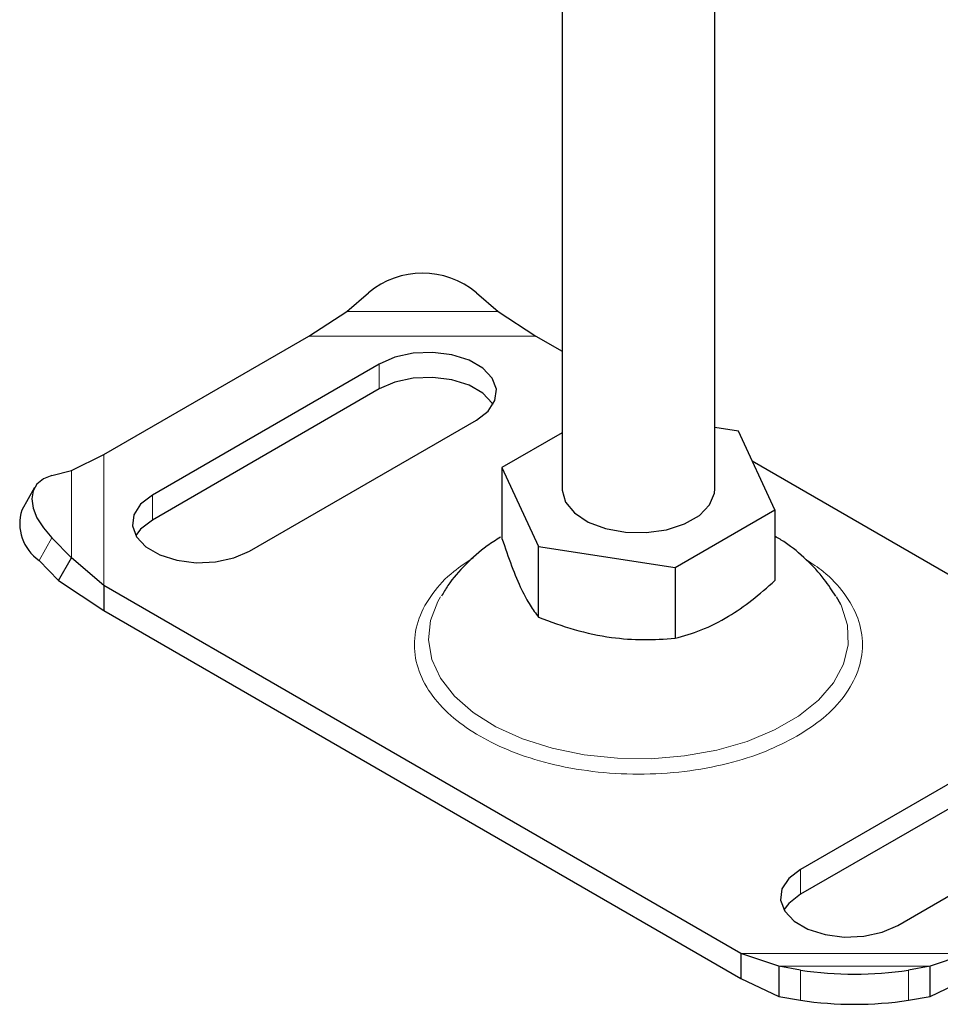
# Model space of a CAD drawing. Units: millimetres. Extents: x 0 to 420, y 0 to 297.
# Drawn here: x 321 to 327, y 94 to 100 of the extents above; entities that cross this region are included whole.
import ezdxf

# ---------------------------------------------------------------- set-up
doc = ezdxf.new("R2010")
doc.units = ezdxf.units.MM

msp = doc.modelspace()

# ---------------------------------------------------------------- linework, layer by layer
at = {"color": 7, "linetype": 'Continuous', "lineweight": 25}
for p, q in [((324.1387, 100.6186), (324.1387, 97.2056)), ((325.1387, 97.2056), (325.1387, 100.5256)), ((322.7295, 98.3654), (322.8709, 98.4881)), ((323.578, 98.4881), (323.7194, 98.3654)), ((322.4812, 98.2051), (322.7295, 98.3654)), ((323.7194, 98.3654), (323.9677, 98.2051)), ((321.1393, 97.4304), (322.4812, 98.2051)), ((323.9677, 98.2051), (324.1387, 98.1064)), ((322.9416, 98.0219), (321.4567, 97.1646)), ((322.9416, 97.8586), (321.4567, 97.0013)), ((322.0931, 96.7973), (323.578, 97.6545)), ((324.1387, 97.571), (323.7452, 97.3438)), ((325.2927, 97.5832), (325.1387, 97.6071)), ((325.5322, 97.0674), (325.2927, 97.5832)), ((320.928, 97.3254), (321.1393, 97.4304)), ((325.3834, 97.3878), (328.1381, 95.7976)), ((320.7998, 97.2925), (320.928, 97.3254)), ((323.7452, 97.3438), (323.9846, 96.828)), ((323.7452, 97.3438), (323.7452, 96.8813)), ((320.686, 97.2144), (320.6015, 97.0664)), ((324.8781, 96.6898), (325.5322, 97.0674)), ((325.5322, 97.0674), (325.5322, 96.6049)), ((320.928, 96.7539), (320.7998, 96.8843)), ((323.9846, 96.828), (324.8781, 96.6898)), ((323.9846, 96.3655), (323.9846, 96.828)), ((320.7153, 96.7363), (320.8434, 96.6059)), ((320.8434, 96.6059), (320.928, 96.7539)), ((321.1393, 96.5723), (320.928, 96.7539)), ((324.8781, 96.6898), (324.8781, 96.2273)), ((320.8434, 96.6059), (321.1393, 96.409)), ((325.3096, 94.1648), (321.1393, 96.5723)), ((321.1393, 96.5723), (321.1393, 96.409)), ((325.9628, 96.4475), (325.9346, 96.4988)), ((321.1393, 96.409), (325.3096, 94.0015)), ((327.1843, 95.5727), (325.6993, 94.7154)), ((327.1843, 95.4093), (325.6993, 94.5521)), ((326.3357, 94.348), (327.8207, 95.2053)), ((325.5579, 94.0811), (325.3096, 94.1648)), ((325.3096, 94.1648), (325.3096, 94.0015)), ((326.7961, 94.1648), (326.5479, 94.0811)), ((325.6993, 94.0559), (325.5579, 94.0811)), ((325.5579, 94.0811), (325.5579, 93.8843)), ((326.5479, 94.0811), (326.4064, 94.0559)), ((326.5479, 93.8843), (326.5479, 94.0811)), ((325.3096, 94.0015), (325.5579, 93.8843)), ((326.5479, 93.8843), (326.7961, 94.0015)), ((325.5579, 93.8843), (325.6993, 93.8591)), ((326.4064, 93.8591), (326.5479, 93.8843))]:
    msp.add_line(p, q, dxfattribs=at)
at = {"color": 8, "linetype": 'Continuous', "lineweight": 18}
for p, q in [((322.7295, 98.3654), (323.7194, 98.3654)), ((322.4812, 98.2051), (323.9677, 98.2051)), ((322.9416, 98.0219), (322.9416, 97.8586)), ((321.1393, 96.5723), (321.1393, 97.4304)), ((320.928, 96.7539), (320.928, 97.3254)), ((321.4567, 97.0013), (321.4567, 97.1646)), ((320.7998, 96.8843), (320.7153, 96.7363)), ((325.6993, 94.7154), (325.6993, 94.5521)), ((326.7961, 94.1648), (325.3096, 94.1648)), ((326.5479, 94.0811), (325.5579, 94.0811)), ((325.6993, 93.8591), (325.6993, 94.0559)), ((326.4064, 94.0559), (326.4064, 93.8591))]:
    msp.add_line(p, q, dxfattribs=at)
at = {"color": 7, "linetype": 'Continuous', "lineweight": 25, "flags": 128}
for points in [[(323.578, 97.6545), (323.6548, 97.7137), (323.6995, 97.783), (323.7087, 97.8567), (323.6814, 97.929), (323.6201, 97.9939), (323.5295, 98.0461), (323.4171, 98.0816), (323.2919, 98.0973), (323.1642, 98.092), (323.0442, 98.0662), (322.9416, 98.0219)], [(323.687, 97.7565), (323.6814, 97.7657), (323.6201, 97.8306), (323.5295, 97.8828), (323.4171, 97.9183), (323.2919, 97.934), (323.1642, 97.9287), (323.0442, 97.9029), (322.9416, 97.8586)], [(320.7998, 97.2925), (320.7434, 97.2702), (320.7016, 97.2363), (320.6758, 97.192), (320.6671, 97.139), (320.6758, 97.0793), (320.7016, 97.0154), (320.7434, 96.9495), (320.7998, 96.8843)], [(321.4567, 97.1646), (321.3799, 97.1055), (321.3352, 97.0362), (321.326, 96.9624), (321.3533, 96.8902), (321.4146, 96.8253), (321.5052, 96.773), (321.6176, 96.7376), (321.7428, 96.7218), (321.8705, 96.7271), (321.9906, 96.753), (322.0931, 96.7973)], [(324.1387, 97.2056), (324.139, 97.1958), (324.1621, 97.1183), (324.2206, 97.0473), (324.3101, 96.9881), (324.4239, 96.945), (324.5537, 96.9212), (324.6898, 96.9185), (324.8221, 96.9371), (324.9408, 96.9756), (325.0371, 97.0312), (325.1038, 97.0997), (325.1361, 97.1761), (325.1387, 97.2056)], [(321.4567, 97.0013), (321.3799, 96.9421), (321.3477, 96.8993)], [(325.6993, 94.7154), (325.6226, 94.6562), (325.5778, 94.587), (325.5687, 94.5132), (325.5959, 94.4409), (325.6573, 94.3761), (325.7479, 94.3238), (325.8603, 94.2883), (325.9854, 94.2726), (326.1132, 94.2779), (326.2332, 94.3037), (326.3357, 94.348)], [(325.6993, 94.5521), (325.6226, 94.4929), (325.5903, 94.4501)]]:
    msp.add_lwpolyline(points, dxfattribs=at)
at = {"color": 8, "linetype": 'Continuous', "lineweight": 18, "flags": 128}
msp.add_lwpolyline([(323.343, 96.4991), (323.3253, 96.4685), (323.2766, 96.3438), (323.2633, 96.2162), (323.2855, 96.0891), (323.3428, 95.9656), (323.4337, 95.8491), (323.5558, 95.7425), (323.7059, 95.6485), (323.8802, 95.5697), (324.0741, 95.508), (324.2826, 95.4651), (324.5004, 95.4421), (324.7217, 95.4395), (324.9409, 95.4575), (325.1523, 95.4955), (325.3504, 95.5526), (325.53, 95.6273), (325.6865, 95.7177), (325.816, 95.8214), (325.9149, 95.9357), (325.9807, 96.0577), (326.0118, 96.1843), (326.0074, 96.3121), (325.9675, 96.4378), (325.9628, 96.4475)], dxfattribs=at)
at = {"color": 7, "linetype": 'Continuous', "lineweight": 25}
for centre, radius, start, end in [((323.2245, 98.0638), 0.5523, 50.19963, 129.80037), ((320.8849, 96.9794), 0.2964, 162.94035, 235.09493), ((326.0529, 96.3699), 2.3409, 261.31325, 278.68675), ((326.0529, 96.1731), 2.3409, 261.31325, 278.68675)]:
    msp.add_arc(centre, radius, start, end, dxfattribs=at)
for points, knots in [([(323.7361, 96.8887), (323.7061, 96.8703), (323.6232, 96.8194), (323.5074, 96.7129), (323.4067, 96.6017), (323.3627, 96.526), (323.349, 96.5023)], [0, 0, 0, 0, 0.190326, 0.526395, 0.85184, 1, 1, 1, 1]), ([(323.7452, 96.8813), (323.766, 96.8196), (323.808, 96.695), (323.8702, 96.5484), (323.9297, 96.4386), (323.9662, 96.39), (323.9846, 96.3655)], [0, 0, 0, 0, 0.264614, 0.534966, 0.765352, 1, 1, 1, 1]), ([(325.9297, 96.5023), (325.9058, 96.5399), (325.8506, 96.6269), (325.7377, 96.7444), (325.6285, 96.8384), (325.5544, 96.8818), (325.5322, 96.8948)], [0, 0, 0, 0, 0.235982, 0.545748, 0.863446, 1, 1, 1, 1]), ([(324.8781, 96.2273), (324.9349, 96.2432), (325.0496, 96.2753), (325.2197, 96.361), (325.3822, 96.4732), (325.4819, 96.5607), (325.5322, 96.6049)], [0, 0, 0, 0, 0.264614, 0.534966, 0.765352, 1, 1, 1, 1]), ([(323.9846, 96.3655), (324.0621, 96.3366), (324.2189, 96.2782), (324.4512, 96.2298), (324.6733, 96.2138), (324.8094, 96.2228), (324.8781, 96.2273)], [0, 0, 0, 0, 0.264614, 0.534966, 0.765352, 1, 1, 1, 1])]:
    msp.add_open_spline(points, degree=3, knots=knots, dxfattribs=at)
at = {"color": 8, "linetype": 'Continuous', "lineweight": 18}
for points, knots in [([(323.5575, 96.7528), (323.5134, 96.7242), (323.4062, 96.6546), (323.2834, 96.5208), (323.1927, 96.3586), (323.1619, 96.1849), (323.1929, 96.0115), (323.2825, 95.8486), (323.4202, 95.705), (323.596, 95.583), (323.8072, 95.4816), (324.0561, 95.4021), (324.3382, 95.3504), (324.6386, 95.3324), (324.9393, 95.3503), (325.2208, 95.4023), (325.4718, 95.4806), (325.609, 95.5518), (325.6756, 95.5864)], [0, 0, 0, 0, 0.043872, 0.106563, 0.17186, 0.238543, 0.305226, 0.370523, 0.433214, 0.492362, 0.55151, 0.614201, 0.679498, 0.746181, 0.812864, 0.878161, 0.940852, 1, 1, 1, 1]), ([(325.6756, 95.5864), (325.7354, 95.6248), (325.8588, 95.704), (325.9943, 95.8489), (326.0845, 96.0114), (326.1154, 96.1849), (326.0847, 96.3586), (325.9937, 96.5208), (325.8761, 96.6501), (325.7755, 96.7158), (325.7377, 96.7404)], [0, 0, 0, 0, 0.121655, 0.250597, 0.3849, 0.522053, 0.659206, 0.793509, 0.922451, 1, 1, 1, 1])]:
    msp.add_open_spline(points, degree=3, knots=knots, dxfattribs=at)

doc.saveas('drawing.dxf')
